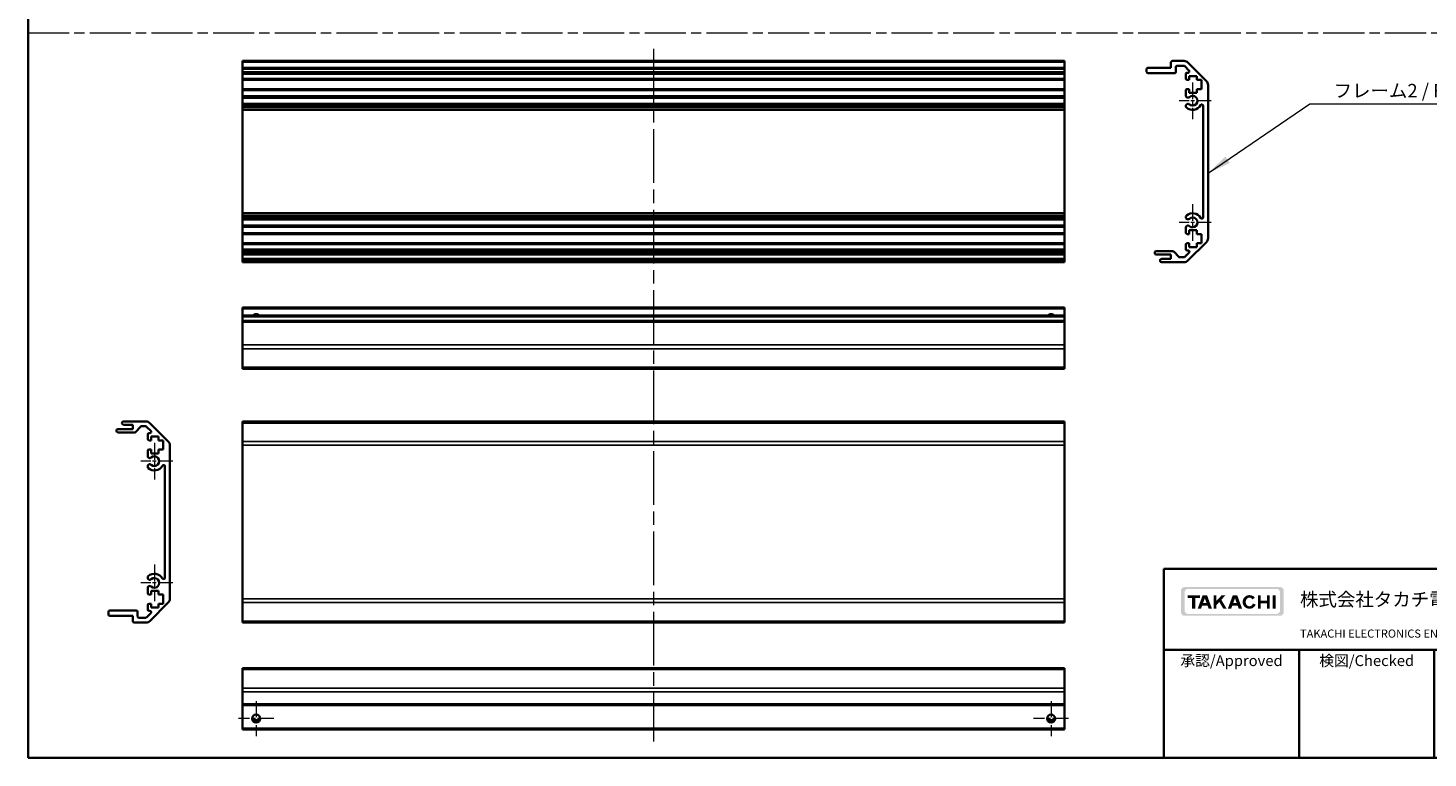
# Model space of a CAD drawing. Units: millimetres. Extents: x 0 to 5514, y -4 to 984.
# Drawn here: x 2757 to 3275, y 0 to 270 of the extents above; entities that cross this region are included whole.
import ezdxf
from ezdxf.enums import TextEntityAlignment as Align

# ---------------------------------------------------------------- set-up
doc = ezdxf.new("R2010")
doc.units = ezdxf.units.MM
doc.header["$LTSCALE"] = 3.5
doc.linetypes.add('CHAIN', pattern=[0.35429999999999995, 0.2362, -0.0295, 0.0591, -0.0295])
for name, color, linetype, lineweight in [('Border (ISO)', 7, 'Continuous', 35), ('Center Mark (ISO)', 131, 'Continuous', 18), ('Centerline (ISO)', 131, 'Continuous', 18), ('Hatch (ISO)', 1, 'Continuous', 18), ('Sketch Geometry (ISO)', 7, 'Continuous', 18), ('Symbol (ISO)', 7, 'Continuous', 18), ('Title (ISO)', 7, 'Continuous', 35), ('Visible (ISO)', 7, 'Continuous', 35), ('Visible Narrow (ISO)', 7, 'Continuous', 25)]:
    doc.layers.add(name, color=color, linetype=linetype, lineweight=lineweight)
doc.styles.add('Note Text (TK)', font='txt')
doc.styles.add('文字スタイル67', font='arial.ttf')
doc.dimstyles.new('Default - Method 1b (TK)$7', dxfattribs={"dimscale": 3.5, "dimtxt": 2.5, "dimasz": 2.5, "dimexe": 1, "dimexo": 1.499999999999999, "dimgap": 1, "dimtad": 1, "dimtoh": 1, "dimrnd": 1e-08, "dimdsep": 46, "dimtxsty": 'Note Text (TK)', "dimcen": 0.09, "dimdle": 5, "dimclrd": 100, "dimclre": 100, "dimclrt": 7, "dimadec": 1, "dimazin": 1, "dimtfac": 1, "dimtmove": 0, "dimatfit": 3, "dimfxl": 1, "dimtolj": 1, "dimlwd": -1, "dimlwe": -1, "dimarcsym": 0})

# ---------------------------------------------------------------- blocks, each defined once
blk = doc.blocks.new('図面枠 tk図枠')
at = {"layer": 'Border (ISO)'}
for p, q in [((14.49999999999999, 289), (14.50000000000001, 8.000000000000009)), ((14.50000000000001, 8.000000000000009), (405.4999999999997, 8.000000000000009))]:
    blk.add_line(p, q, dxfattribs=at)
blk = doc.blocks.new('表題欄 tk表題欄')
at = {"layer": 'Hatch (ISO)'}
h = blk.add_hatch(color=256, dxfattribs=at)
edge = h.paths.add_edge_path(flags=0)
edge.add_arc((95.57537688673351, 236.2990653650367), 0.5958259999999997, 269.9999999999897, 360)
edge.add_line((96.17120288673351, 236.2990653650368), (96.1712028867335, 239.7107813650365))
edge.add_arc((95.5753768867335, 239.7107813650366), 0.5958259999999997, 0, 90.0000000000068)
edge.add_line((95.57537688673342, 240.3066073650366), (79.13710888673356, 240.3066073650366))
edge.add_arc((79.13710888673353, 239.7107813650366), 0.5958259999999997, 89.99999999999744, 180)
edge.add_line((78.54128288673351, 239.7107813650365), (78.54128288673331, 236.2990653650368))
edge.add_arc((79.13710888673332, 236.2990653650365), 0.5958259999999997, 180, 270.0000000000231)
edge.add_line((79.13710888673356, 235.7032393650365), (95.57537688673342, 235.7032393650367))
edge = h.paths.add_edge_path()
edge.add_line((77.83935088673356, 239.9556413650365), (77.83935088673356, 236.0542053650368))
edge.add_arc((78.54128288673346, 236.0542053650367), 0.7019319999998936, 180, 270.0000000000087)
edge.add_line((78.54128288673355, 235.3522733650368), (96.17120288673351, 235.3522733650368))
edge.add_arc((96.17120288673351, 236.0542053650367), 0.7019319999998921, 270, 360)
edge.add_line((96.8731348867334, 236.0542053650368), (96.87313488673352, 239.9556413650365))
edge.add_arc((96.1712028867336, 239.9556413650367), 0.7019319999998921, 0, 90.00000000000873)
edge.add_line((96.1712028867335, 240.6575733650367), (78.54128288673355, 240.6575733650366))
edge.add_arc((78.54128288673355, 239.9556413650365), 0.7019319999999984, 90, 180)
for points in [[(79.07181288673355, 239.1476033650369), (79.07181288673355, 238.6578833650367), (79.92066088673353, 238.6578833650367), (79.92066088673353, 236.6581933650368), (80.50832488673353, 236.6581933650368), (80.50832488673353, 238.6578833650367), (81.35717288673355, 238.6578833650367), (81.35717288673355, 239.1476033650369)], [(85.68407849525303, 236.6581933650368), (84.9434673993943, 237.8918698287545), (84.41792288673358, 237.3246628822781), (84.41792288673358, 236.6581933650368), (83.89555488673355, 236.6581933650368), (83.89555488673355, 239.1476033650369), (84.41792288673358, 239.1476033650369), (84.41792288673358, 238.0993979968839), (85.38913556809511, 239.1476033650369), (86.1069649084727, 239.1476033650369), (85.31925422435492, 238.2974470774499), (86.30334488673353, 236.6581933650368)], [(92.0914293961446, 239.1476033650369), (92.0914293961446, 236.6581933650368), (92.60971639614463, 236.6581933650368), (92.60971639614463, 237.6580383650368), (93.76872039614459, 237.6580383650368), (93.76872039614459, 236.6581933650368), (94.28700739614462, 236.6581933650368), (94.28700739614462, 239.1476033650369), (93.76872039614459, 239.1476033650369), (93.76872039614459, 238.1477583650367), (92.60971639614463, 238.1477583650367), (92.60971639614463, 239.1476033650369)], [(94.8420233961447, 239.1476033650369), (94.8420233961447, 236.6581933650368), (95.3643913961447, 236.6581933650368), (95.3643913961447, 239.1476033650369)]]:
    blk.add_hatch(color=256, dxfattribs=at).paths.add_polyline_path(points)
h = blk.add_hatch(color=256, dxfattribs=at)
h.paths.add_polyline_path([(82.59020695886475, 237.7110913650368), (81.95242681460245, 237.7110913650368), (82.27131688673356, 238.5794973650367)], flags=0)
h.paths.add_polyline_path([(82.77903014574996, 237.1968853650368), (81.76360362771717, 237.1968853650368), (81.56578886050404, 236.6581933650368), (80.94907288673355, 236.6581933650368), (81.86321688673355, 239.1476033650369), (82.67941688673353, 239.1476033650369), (83.59356088673351, 236.6581933650368), (82.97684491296302, 236.6581933650368)])
h = blk.add_hatch(color=256, dxfattribs=at)
h.paths.add_polyline_path([(87.52707281460243, 237.7110913650368), (88.16485295886469, 237.7110913650368), (87.84596288673359, 238.5794973650367)], flags=0)
h.paths.add_polyline_path([(87.14043486050403, 236.6581933650368), (87.3382496277172, 237.1968853650368), (88.35367614574989, 237.1968853650368), (88.551490912963, 236.6581933650368), (89.16820688673344, 236.6581933650368), (88.25406288673351, 239.1476033650369), (87.43786288673356, 239.1476033650369), (86.52371888673358, 236.6581933650368)])
h = blk.add_hatch(color=256, dxfattribs=at)
edge = h.paths.add_edge_path()
edge.add_arc((90.52309888673331, 237.9028983650369), 1.273272000000011, 38.55054079078439, 336.5820184016556)
edge.add_line((91.69149139614443, 237.3968543650369), (91.17255542714857, 237.6216113977801))
edge.add_ellipse((90.52309888673351, 237.9028983650369), major_axis=(0, -0.7998759999999119), ratio=0.8673469387756529, start_angle=128.5505407907963, end_angle=426.582018401653, ccw=False)
edge.add_line((91.09381514418376, 238.3576891122095), (91.51887237036831, 238.6964075050431))
at = {"layer": 'Title (ISO)'}
for p, q in [((74.70882392282105, 244.052739026017), (255.7088239228211, 244.052739026017)), ((74.70882392282105, 209.052739026017), (74.70882392282105, 244.052739026017)), ((149.7088239228211, 244.052739026017), (149.7088239228211, 209.052739026017)), ((230.7088239228211, 244.052739026017), (230.7088239228211, 209.052739026017)), ((255.7088239228211, 244.052739026017), (255.7088239228211, 209.052739026017)), ((243.2088239228211, 239.552739026017), (251.2088239228211, 240.5527390260171)), ((243.2088239228211, 239.552739026017), (243.2088239228211, 235.552739026017)), ((251.2088239228211, 234.552739026017), (251.2088239228211, 240.5527390260171)), ((243.2088239228211, 235.552739026017), (251.2088239228211, 234.552739026017)), ((230.7088239228211, 231.052739026017), (255.7088239228211, 231.052739026017)), ((74.70882392282105, 229.052739026017), (230.7088239228211, 229.052739026017)), ((99.70882392282108, 229.052739026017), (99.70882392282108, 209.052739026017)), ((124.708823922821, 229.052739026017), (124.708823922821, 209.052739026017)), ((230.7088239228211, 220.052739026017), (255.7088239228211, 220.052739026017)), ((149.7088239228211, 216.052739026017), (230.7088239228211, 216.052739026017)), ((255.7088239228211, 209.052739026017), (74.70882392282105, 209.052739026017))]:
    blk.add_line(p, q, dxfattribs=at)
at = {"layer": 'Title (ISO)', "color": 4, "linetype": 'CHAIN', "lineweight": 18, "ltscale": 8.889559745788574}
blk.add_line((238.2088239228211, 241.552739026017), (238.2088239228211, 233.552739026017), dxfattribs=at)
at = {"layer": 'Title (ISO)', "color": 4, "linetype": 'CHAIN', "lineweight": 18, "ltscale": 20.00163269042969}
blk.add_line((252.2088239228211, 237.552739026017), (234.2088239228211, 237.552739026017), dxfattribs=at)
at = {"layer": 'Title (ISO)'}
for radius in [3, 2]:
    blk.add_circle((238.2088239228211, 237.552739026017), radius, dxfattribs=at)
at = {"layer": 'Title (ISO)', "color": 1, "char_height": 2.000000029802321, "line_spacing_factor": 1.5, "style": 'Note Text (TK)'}
for s, insert, attachment_point in [('\\fＭＳ Ｐゴシック|b0|i0;\\H2.0000;品名/Title', (151.708823922821, 242.052739026017), 4), ('\\fＭＳ Ｐゴシック|b0|i0;\\H2.0000;承認/Approved', (87.20882392282108, 227.052739026017), 5), ('\\fＭＳ Ｐゴシック|b0|i0;\\H2.0000;検図/Checked', (112.208823922821, 227.052739026017), 5), ('\\fＭＳ Ｐゴシック|b0|i0;\\H2.0000;製図/Created', (137.2088239228211, 227.052739026017), 5), ('\\fＭＳ Ｐゴシック|b0|i0;\\H2.0000;尺度/Scale', (232.7088239228211, 229.052739026017), 4), ('\\fＭＳ Ｐゴシック|b0|i0;\\H2.0000;作成日/Date', (151.708823922821, 212.552739026017), 4)]:
    blk.add_mtext(s, dxfattribs=dict(at, insert=insert, attachment_point=attachment_point))
at = {"layer": 'Title (ISO)', "color": 7, "line_spacing_factor": 1.5, "style": 'Note Text (TK)'}
for s, insert, char_height, attachment_point in [('株式会社タカチ電機工業', (99.87313488673342, 238.052739026017), 2.5, 4), ('\\fArial|b0|i0;\\H1.4986;TAKACHI ELECTRONICS ENCLOSURE CO., LTD.', (99.87313488673342, 232.052739026017), 1.49859994649887, 4), ('\\fＭＳ Ｐゴシック|b0|i0;\\H2.0000;/', (243.2088239228211, 214.552739026017), 2.000000029802321, 5)]:
    blk.add_mtext(s, dxfattribs=dict(at, insert=insert, char_height=char_height, attachment_point=attachment_point))
at = {"layer": 'Title (ISO)', "color": 7}
for tag, p, height, style in [('<品名>_001', (157.3395057354996, 235.5328526211062), 2.5, 'Note Text (TK)'), ('<Title>_001', (157.4305155958995, 230.5513747487906), 2.000000029802321, '文字スタイル67'), ('<ページ_No.>_001', (238.0980284456275, 213.302739026017), 2.5, 'Note Text (TK)'), ('<総ページ数>_001', (246.7997329866371, 213.302739026017), 2.5, 'Note Text (TK)'), ('作成日_001', (175.6179145609817, 211.2601253517655), 2.5, 'Note Text (TK)')]:
    blk.add_attdef(tag, p, '', height=height, dxfattribs=dict(at, style=style))
at = {"layer": 'Title (ISO)', "color": 7, "style": 'Note Text (TK)'}
for tag, p in [('<尺度>', (243.2088239228211, 223.5527390260171)), ('<承認>', (87.20882392282108, 217.052739026017))]:
    blk.add_attdef(tag, text='', height=2.5, dxfattribs=at).set_placement(p, align=Align.MIDDLE_CENTER)

msp = doc.modelspace()

# ---------------------------------------------------------------- linework, layer by layer
at = {"layer": 'Center Mark (ISO)', "linetype": 'CHAIN', "ltscale": 7.556110382080077}
for p, q in [((3187.729423031742, 249.8387997234966), (3187.729423031742, 236.2387997234966)), ((3187.729423031715, 204.8387997234966), (3187.729423031715, 191.2387997234965)), ((2803.758820691907, 116.5518567304939), (2803.758820691907, 102.951856730494)), ((2803.758820691907, 71.55185673049397), (2803.758820691907, 57.95185673049396))]:
    msp.add_line(p, q, dxfattribs=at)
at = {"layer": 'Center Mark (ISO)', "linetype": 'CHAIN', "ltscale": 6.556023597717285}
for p, q in [((3194.529423031742, 243.0387997234966), (3182.729423031742, 243.0387997234966)), ((3194.529423031716, 198.0387997234965), (3182.729423031716, 198.0387997234965)), ((2810.558820691907, 109.751856730494), (2798.758820691907, 109.751856730494)), ((2810.558820691907, 64.75185673049396), (2798.758820691907, 64.75185673049396))]:
    msp.add_line(p, q, dxfattribs=at)
at = {"layer": 'Center Mark (ISO)', "linetype": 'CHAIN', "ltscale": 7.222748279571532}
for p, q in [((2841.380914615351, 21.07233861002073), (2841.380914615351, 8.072338610020733)), ((3135.380914615351, 21.07233861002073), (3135.380914615351, 8.072338610020733)), ((2847.880914615351, 14.57233861002073), (2834.880914615351, 14.57233861002073)), ((3141.880914615351, 14.57233861002073), (3128.880914615351, 14.57233861002073))]:
    msp.add_line(p, q, dxfattribs=at)
at = {"layer": 'Centerline (ISO)', "linetype": 'CHAIN', "ltscale": 23.99096870422363}
msp.add_line((2988.380914615411, 262.2387997235013), (2988.38091461535, 6.072338610020724), dxfattribs=at)
at = {"layer": 'Sketch Geometry (ISO)', "color": 4, "linetype": 'CHAIN', "ltscale": 18.39522552490234}
msp.add_line((2757.000001898648, 268.1395791450794), (3539.09141653199, 268.1395791450794), dxfattribs=at)
at = {"layer": 'Visible (ISO)'}
for p, q in [((2836.380914615411, 257.2387997235015), (2836.380914615411, 257.7387997235012)), ((3140.38091461541, 257.738799723501), (2836.380914615411, 257.7387997235012)), ((2836.380914615411, 257.2387997235015), (2836.380914615411, 255.2387997235015)), ((2836.380914615411, 254.7387997235068), (2836.380914615411, 255.2387997235066)), ((3140.38091461541, 255.2387997235064), (2836.380914615411, 255.2387997235066)), ((2836.380914615411, 254.7387997235068), (2836.380914615411, 253.7387997235069)), ((2836.380914615411, 253.2387997235065), (2836.380914615411, 253.7387997235068)), ((3140.38091461541, 257.738799723501), (3140.38091461541, 257.2387997235013)), ((3140.38091461541, 255.2387997235013), (3140.38091461541, 257.2387997235013)), ((3140.38091461541, 255.2387997235064), (3140.38091461541, 254.7387997235067)), ((3140.38091461541, 253.7387997235067), (3140.38091461541, 254.7387997235067)), ((3140.38091461541, 253.7387997235067), (3140.38091461541, 253.2387997235063)), ((3170.729423031748, 253.7387997235067), (3170.72942303175, 254.7387997235067)), ((3171.229423031749, 255.2387997235064), (3179.72942303175, 255.2387997235013)), ((3179.72942303175, 255.2387997235013), (3179.72942303175, 257.2387997235013)), ((3180.229423031751, 257.738799723501), (3184.600995907005, 257.7387997234984)), ((3181.529423031749, 255.4387997235003), (3181.529423031749, 253.7387997235001)), ((3184.476731838291, 255.9387997234985), (3182.02942303175, 255.9387997235)), ((3186.380285228884, 254.2423531140907), (3184.830285228885, 255.7923531140916)), ((3186.015209469378, 257.1530132858707), (3192.843636594119, 250.3245861611204)), ((2836.380914615411, 252.8887997234982), (2836.380914615411, 253.2387997234982)), ((3140.38091461541, 253.2387997235064), (2836.380914615411, 253.2387997235066)), ((2836.380914615411, 252.8887997234982), (2836.380914615411, 251.2387997234982)), ((2836.380914615411, 250.7387997234979), (2836.380914615411, 251.2387997234982)), ((2836.380914615411, 250.7387997234948), (2836.380914615411, 247.3387997234948)), ((3140.38091461541, 250.7387997234978), (2836.380914615411, 250.7387997234979)), ((3140.38091461541, 253.238799723498), (3140.38091461541, 252.8887997234981)), ((3140.38091461541, 251.2387997234981), (3140.38091461541, 252.8887997234981)), ((3140.38091461541, 251.238799723498), (3140.38091461541, 250.7387997234978)), ((3140.38091461541, 247.3387997234946), (3140.38091461541, 250.7387997234947)), ((3181.029423031748, 253.2387997235006), (3171.229423031748, 253.2387997235064)), ((3185.229423031747, 251.2387997234981), (3185.229423031748, 252.8887997234981)), ((3185.729423031748, 253.3887997234978), (3186.02673183829, 253.3887997234976)), ((3186.479423031747, 250.7387997234974), (3185.729423031747, 250.7387997234978)), ((3186.479423031748, 252.1387997234973), (3186.479423031747, 250.7387997234974)), ((3189.279423031748, 252.1387997234957), (3186.479423031748, 252.1387997234973)), ((3189.279423031747, 250.7387997234956), (3189.279423031748, 252.1387997234957)), ((3190.979423031747, 250.7387997234947), (3189.279423031747, 250.7387997234956)), ((3190.979423031745, 247.3387997234946), (3190.979423031747, 250.7387997234947)), ((3193.429423031747, 248.910372598747), (3193.429423031712, 192.1672268482394)), ((2836.380914615411, 246.8387997234982), (2836.380914615411, 247.3387997234979)), ((3140.38091461541, 247.3387997234978), (2836.380914615411, 247.3387997234979)), ((2836.380914615411, 246.8387997234982), (2836.380914615411, 244.711480799128)), ((2836.380914615411, 244.1685517342107), (2836.380914615411, 244.711480799128)), ((3140.38091461541, 244.7114807991278), (2836.380914615411, 244.711480799128)), ((2836.380914615411, 244.1685517342087), (2836.380914615411, 241.9090477127831)), ((3140.38091461541, 244.1685517342105), (2836.380914615411, 244.1685517342107)), ((3140.38091461541, 247.3387997234978), (3140.38091461541, 246.8387997234981)), ((3140.38091461541, 244.7114807991278), (3140.38091461541, 246.8387997234981)), ((3140.38091461541, 244.7114807991278), (3140.38091461541, 244.1685517342105)), ((3140.38091461541, 241.9090477127829), (3140.38091461541, 244.1685517342086)), ((3185.229423031743, 244.7114807991278), (3185.229423031744, 246.8387997234981)), ((3185.729423031745, 247.3387997234978), (3186.479423031745, 247.3387997234973)), ((3186.479423031745, 247.3387997234973), (3186.479423031744, 245.9387997234973)), ((3186.479423031744, 245.9387997234973), (3189.279423031744, 245.9387997234957)), ((3189.279423031745, 247.3387997234957), (3190.979423031745, 247.3387997234946)), ((3189.279423031744, 245.9387997234957), (3189.279423031745, 247.3387997234957)), ((2836.380914615411, 241.3661186478686), (2836.380914615411, 241.9090477127849)), ((3140.38091461541, 241.9090477127848), (2836.380914615411, 241.9090477127849)), ((2836.380914615411, 241.3661186478686), (2836.380914615411, 240.8519393650347)), ((3140.38091461541, 241.3661186478685), (2836.380914615411, 241.3661186478686)), ((2836.380914615411, 240.515191449389), (2836.380914615411, 240.8519393650347)), ((3140.38091461541, 240.8519393650346), (2836.380914615411, 240.8519393650347)), ((2836.380914615411, 239.6386832959669), (2836.380914615411, 240.5151914493891)), ((2836.380914615411, 239.6386832959646), (2836.380914615411, 201.4389161510242)), ((3140.38091461541, 239.6386832959668), (2836.380914615411, 239.6386832959669)), ((3140.38091461541, 241.9090477127847), (3140.38091461541, 241.3661186478684)), ((3140.38091461541, 240.8519393650346), (3140.38091461541, 241.3661186478685)), ((3140.38091461541, 240.8519393650345), (3140.38091461541, 240.5151914493889)), ((3140.38091461541, 240.5151914493889), (3140.38091461541, 239.6386832959668)), ((3140.38091461541, 201.438916151024), (3140.38091461541, 239.6386832959645)), ((3185.229312779022, 240.8519393650346), (3185.229423031741, 241.3661186478685)), ((3191.629423031717, 199.9485392392845), (3191.629423031741, 241.129060207704)), ((2836.380914615411, 200.562407997607), (2836.380914615411, 201.4389161510265)), ((3140.38091461541, 201.4389161510263), (2836.380914615411, 201.4389161510265)), ((2836.380914615411, 200.2256600819617), (2836.380914615411, 200.562407997607)), ((2836.380914615411, 200.2256600819617), (2836.380914615411, 199.7114807991278)), ((3140.38091461541, 200.2256600819616), (2836.380914615411, 200.2256600819617)), ((2836.380914615411, 199.1685517342105), (2836.380914615411, 199.7114807991278)), ((3140.38091461541, 199.7114807991275), (2836.380914615411, 199.7114807991278)), ((2836.380914615411, 199.1685517342087), (2836.380914615411, 196.909047712783)), ((3140.38091461541, 199.1685517342104), (2836.380914615411, 199.1685517342105)), ((2836.380914615411, 196.3661186478685), (2836.380914615411, 196.9090477127848)), ((3140.38091461541, 196.9090477127847), (2836.380914615411, 196.9090477127849)), ((3140.38091461541, 201.4389161510263), (3140.38091461541, 200.5624079976069)), ((3140.38091461541, 200.5624079976069), (3140.38091461541, 200.2256600819616)), ((3140.38091461541, 199.7114807991275), (3140.38091461541, 200.2256600819616)), ((3140.38091461541, 199.7114807991275), (3140.38091461541, 199.1685517342104)), ((3140.38091461541, 196.9090477127829), (3140.38091461541, 199.1685517342085)), ((3140.38091461541, 196.9090477127847), (3140.38091461541, 196.3661186478684)), ((3185.229423031717, 199.7114807991275), (3185.229312778998, 200.2256600819616)), ((2836.380914615411, 196.3661186478685), (2836.380914615411, 194.2387997234982)), ((3140.38091461541, 196.3661186478684), (2836.380914615411, 196.3661186478685)), ((2836.380914615411, 193.7387997234979), (2836.380914615411, 194.2387997234982)), ((2836.380914615411, 193.7387997234948), (2836.380914615411, 190.3387997234948)), ((3140.38091461541, 193.7387997234978), (2836.380914615411, 193.7387997234979)), ((3140.38091461541, 194.238799723498), (3140.38091461541, 196.3661186478684)), ((3140.38091461541, 194.238799723498), (3140.38091461541, 193.7387997234978)), ((3140.38091461541, 190.3387997234946), (3140.38091461541, 193.7387997234946)), ((3185.229423031714, 194.238799723498), (3185.229423031715, 196.3661186478684)), ((3186.479423031713, 193.7387997234973), (3185.729423031713, 193.7387997234978)), ((3186.479423031714, 195.1387997234973), (3186.479423031713, 193.7387997234973)), ((3189.279423031714, 195.1387997234956), (3186.479423031714, 195.1387997234973)), ((3189.279423031714, 193.7387997234957), (3189.279423031714, 195.1387997234956)), ((3190.979423031714, 193.7387997234946), (3189.279423031714, 193.7387997234957)), ((3190.979423031711, 190.3387997234946), (3190.979423031714, 193.7387997234946)), ((2836.380914615411, 189.8387997234982), (2836.380914615411, 190.3387997234979)), ((3140.38091461541, 190.3387997234977), (2836.380914615411, 190.3387997234979)), ((2836.380914615411, 189.8387997234982), (2836.380914615411, 188.1887997234982)), ((2836.380914615411, 187.6887997234979), (2836.380914615411, 188.1887997234982)), ((2836.380914615411, 187.6887997234977), (2836.380914615411, 187.3887997234973)), ((3140.38091461541, 187.6887997234977), (2836.380914615411, 187.6887997234979)), ((2836.380914615411, 186.888799723505), (2836.380914615411, 187.3887997235047)), ((3140.38091461541, 187.3887997235046), (2836.380914615411, 187.3887997235047)), ((2836.380914615411, 186.888799723505), (2836.380914615411, 186.688799723505)), ((2836.380914615411, 186.1887997235047), (2836.380914615411, 186.688799723505)), ((3140.38091461541, 190.3387997234977), (3140.38091461541, 189.838799723498)), ((3140.38091461541, 188.188799723498), (3140.38091461541, 189.838799723498)), ((3140.38091461541, 188.188799723498), (3140.38091461541, 187.6887997234977)), ((3140.38091461541, 187.3887997234973), (3140.38091461541, 187.6887997234975)), ((3140.38091461541, 187.3887997235046), (3140.38091461541, 186.8887997235049)), ((3140.38091461541, 186.6887997235048), (3140.38091461541, 186.8887997235049)), ((3140.38091461541, 186.6887997235048), (3140.38091461541, 186.1887997235045)), ((3173.729423031709, 186.6887997235048), (3173.729423031709, 186.8887997235049)), ((3174.229423031709, 187.3887997235046), (3180.504889999554, 187.3887997235009)), ((3180.878594658896, 187.2209816429156), (3182.580251404521, 185.3066178040846)), ((3184.830285228843, 185.285246332905), (3186.380285228844, 186.8352463329041)), ((3185.229423031709, 188.188799723498), (3185.229423031711, 189.838799723498)), ((3185.729423031711, 190.3387997234977), (3186.479423031711, 190.3387997234973)), ((3186.026731838251, 187.6887997234976), (3185.729423031709, 187.6887997234977)), ((3192.843636594084, 190.7530132858665), (3186.015209469334, 183.9245861611245)), ((3186.479423031711, 190.3387997234973), (3186.47942303171, 188.9387997234973)), ((3186.47942303171, 188.9387997234973), (3189.27942303171, 188.9387997234956)), ((3189.279423031711, 190.3387997234956), (3190.979423031711, 190.3387997234946)), ((3189.27942303171, 188.9387997234956), (3189.279423031711, 190.3387997234956)), ((2836.380914615411, 186.1887997235015), (2836.380914615411, 184.5387997235014)), ((3140.38091461541, 186.1887997235045), (2836.380914615411, 186.1887997235047)), ((2836.380914615411, 184.0387997235038), (2836.380914615411, 184.5387997235035)), ((3140.38091461541, 184.5387997235034), (2836.380914615411, 184.5387997235035)), ((2836.380914615411, 184.0387997235038), (2836.380914615411, 183.8387997235038)), ((2836.380914615411, 183.3387997235035), (2836.380914615411, 183.8387997235038)), ((3140.38091461541, 183.3387997235034), (2836.380914615411, 183.3387997235035)), ((3140.38091461541, 184.5387997235013), (3140.38091461541, 186.1887997235013)), ((3140.38091461541, 184.5387997235034), (3140.38091461541, 184.0387997235037)), ((3140.38091461541, 183.8387997235036), (3140.38091461541, 184.0387997235037)), ((3140.38091461541, 183.8387997235036), (3140.38091461541, 183.3387997235034)), ((3179.729423031709, 186.1887997235013), (3174.229423031709, 186.1887997235045)), ((3175.729423031707, 183.8387997235036), (3175.729423031707, 184.0387997235037)), ((3176.229423031708, 184.5387997235034), (3179.729423031707, 184.5387997235013)), ((3184.600995906961, 183.3387997234984), (3176.229423031707, 183.3387997235034)), ((3179.729423031707, 184.5387997235013), (3179.729423031709, 186.1887997235013)), ((3182.953956063863, 185.1387997234994), (3184.47673183825, 185.1387997234985)), ((2836.380914615391, 166.1305309374853), (2836.380914615391, 166.6305309374852)), ((3140.38091461539, 166.6305309374852), (2836.380914615391, 166.6305309374852)), ((2836.380914615391, 166.1305309374853), (2836.380914615391, 163.6305309374853)), ((3140.38091461539, 166.6305309374852), (3140.38091461539, 166.1305309374853)), ((3140.38091461539, 163.6305309374853), (3140.38091461539, 166.1305309374853)), ((2836.380914615391, 163.1305309375052), (2836.380914615391, 163.6305309375051)), ((3140.38091461539, 163.6305309375051), (2836.380914615391, 163.6305309375051)), ((2836.380914615391, 163.1305309375052), (2836.380914615391, 161.6305309375053)), ((2836.380914615391, 161.1305309375061), (2836.380914615391, 161.630530937506)), ((3140.38091461539, 161.6305309375059), (2836.380914615391, 161.6305309375059)), ((2836.380914615391, 161.1305309375061), (2836.380914615391, 152.7589580622523)), ((3140.38091461539, 163.6305309375051), (3140.38091461539, 163.1305309375052)), ((3140.38091461539, 161.6305309375053), (3140.38091461539, 163.1305309375052)), ((3140.38091461539, 161.630530937506), (3140.38091461539, 161.1305309375061)), ((3140.38091461539, 152.7589580622523), (3140.38091461539, 161.1305309375061)), ((2836.380914615391, 151.344744499879), (2836.380914615391, 152.7589580622523)), ((2836.380914615391, 151.344744499879), (2836.380914615391, 144.5163173751308)), ((3140.38091461539, 152.7589580622523), (3140.38091461539, 151.344744499879)), ((3140.38091461539, 144.5163173751308), (3140.38091461539, 151.344744499879)), ((2836.380914615391, 143.9305309375034), (2836.380914615391, 144.5163173751308)), ((2836.380914615391, 143.9305309375034), (3140.38091461539, 143.9305309375034)), ((3140.38091461539, 144.5163173751308), (3140.38091461539, 143.9305309375034)), ((2792.258820691907, 124.4518567304939), (2800.630393567161, 124.4518567304939)), ((2836.38091461537, 123.8660702928671), (2836.38091461537, 124.4518567304939)), ((3140.38091461537, 124.4518567304941), (2836.38091461537, 124.4518567304939)), ((3140.38091461537, 124.4518567304941), (3140.38091461537, 123.8660702928672)), ((2789.758820691907, 120.901856730494), (2789.758820691907, 121.101856730494)), ((2790.258820691907, 121.6018567304939), (2795.758820691907, 121.6018567304939)), ((2796.534287659751, 120.4018567304939), (2790.258820691907, 120.4018567304939)), ((2791.758820691907, 123.751856730494), (2791.758820691907, 123.951856730494)), ((2795.758820691907, 123.251856730494), (2792.258820691907, 123.251856730494)), ((2795.758820691907, 121.6018567304939), (2795.758820691907, 123.251856730494)), ((2798.60964906472, 122.4840386499089), (2796.907992319094, 120.569674811079)), ((2800.506129498449, 122.651856730494), (2798.983353724062, 122.651856730494)), ((2802.409682889042, 120.9554101210872), (2800.859682889042, 122.5054101210872)), ((2801.258820691907, 117.9518567304939), (2801.258820691907, 119.601856730494)), ((2801.758820691907, 120.101856730494), (2802.056129498449, 120.101856730494)), ((2802.044607129534, 123.8660702928671), (2808.87303425428, 117.0376431681208)), ((2836.38091461537, 123.8660702928671), (2836.38091461537, 117.0376431681208)), ((3140.38091461537, 117.037643168121), (3140.38091461537, 123.8660702928672)), ((2802.508820691907, 117.4518567304939), (2801.758820691907, 117.4518567304939)), ((2801.758820691907, 114.0518567304939), (2802.508820691907, 114.0518567304939)), ((2802.508820691907, 118.851856730494), (2802.508820691907, 117.4518567304939)), ((2805.308820691907, 118.851856730494), (2802.508820691907, 118.851856730494)), ((2802.508820691907, 114.0518567304939), (2802.508820691907, 112.6518567304939)), ((2805.308820691907, 117.4518567304939), (2805.308820691907, 118.851856730494)), ((2807.008820691907, 117.4518567304939), (2805.308820691907, 117.4518567304939)), ((2805.308820691907, 114.0518567304939), (2807.008820691907, 114.0518567304939)), ((2805.308820691907, 112.6518567304939), (2805.308820691907, 114.0518567304939)), ((2807.008820691907, 114.0518567304939), (2807.008820691907, 117.4518567304939)), ((2809.458820691907, 115.6234296057478), (2809.458820691907, 58.88028385524014)), ((2836.38091461537, 115.6234296057478), (2836.38091461537, 117.0376431681208)), ((2836.38091461537, 115.6234296057478), (2836.38091461537, 58.88028385524014)), ((3140.38091461537, 117.037643168121), (3140.38091461537, 115.6234296057479)), ((3140.38091461537, 58.88028385524028), (3140.38091461537, 115.6234296057479)), ((2801.258820691907, 111.4245378061236), (2801.258820691907, 113.5518567304939)), ((2802.508820691907, 112.6518567304939), (2805.308820691907, 112.6518567304939)), ((2801.258710439189, 107.5649963720304), (2801.258820691907, 108.0791756548644)), ((2807.658820691907, 66.66159624628423), (2807.658820691907, 107.8421172147036)), ((2801.258820691907, 66.42453780612357), (2801.258710439189, 66.9387170889575)), ((2801.258820691907, 60.95185673049396), (2801.258820691907, 63.07917565486427)), ((2802.508820691907, 60.45185673049395), (2801.758820691907, 60.45185673049395)), ((2801.758820691907, 57.05185673049395), (2802.508820691907, 57.05185673049395)), ((2808.87303425428, 57.46607029286706), (2802.044607129534, 50.63764316812086)), ((2802.508820691907, 61.85185673049396), (2802.508820691907, 60.45185673049395)), ((2805.308820691907, 61.85185673049396), (2802.508820691907, 61.85185673049396)), ((2802.508820691907, 57.05185673049395), (2802.508820691907, 55.65185673049397)), ((2805.308820691907, 60.45185673049396), (2805.308820691907, 61.85185673049396)), ((2807.008820691907, 60.45185673049396), (2805.308820691907, 60.45185673049396)), ((2805.308820691907, 57.05185673049396), (2807.008820691907, 57.05185673049396)), ((2805.308820691907, 55.65185673049397), (2805.308820691907, 57.05185673049396)), ((2807.008820691907, 57.05185673049396), (2807.008820691907, 60.45185673049396)), ((2836.38091461537, 57.46607029286706), (2836.38091461537, 58.88028385524015)), ((2836.38091461537, 57.46607029286706), (2836.38091461537, 50.63764316812086)), ((3140.38091461537, 58.88028385524028), (3140.38091461537, 57.4660702928672)), ((3140.38091461537, 50.637643168121), (3140.38091461537, 57.4660702928672)), ((2786.758820691907, 53.05185673049397), (2786.758820691907, 54.05185673049397)), ((2787.258820691907, 54.55185673049395), (2797.058820691907, 54.55185673049396)), ((2795.758820691907, 52.55185673049396), (2787.258820691907, 52.55185673049396)), ((2795.758820691907, 50.55185673049397), (2795.758820691907, 52.55185673049396)), ((2797.558820691907, 54.05185673049397), (2797.558820691907, 52.35185673049397)), ((2798.058820691907, 51.85185673049396), (2800.506129498449, 51.85185673049398)), ((2800.859682889042, 51.99830333990068), (2802.409682889042, 53.54830333990069)), ((2801.258820691907, 54.90185673049396), (2801.258820691907, 56.55185673049397)), ((2802.056129498449, 54.40185673049397), (2801.758820691907, 54.40185673049397)), ((2802.508820691907, 55.65185673049397), (2805.308820691907, 55.65185673049397)), ((2800.630393567161, 50.05185673049396), (2796.258820691907, 50.05185673049395)), ((2836.38091461537, 50.05185673049395), (2836.38091461537, 50.63764316812086)), ((3140.38091461537, 50.05185673049409), (2836.38091461537, 50.05185673049396)), ((3140.38091461537, 50.637643168121), (3140.38091461537, 50.05185673049408)), ((2836.380914615351, 32.6865521723953), (2836.380914615351, 33.2723386100226)), ((3140.380914615351, 33.2723386100226), (2836.380914615351, 33.2723386100226)), ((2836.380914615351, 32.6865521723953), (2836.380914615351, 25.85812504764707)), ((3140.380914615351, 33.2723386100226), (3140.380914615351, 32.6865521723953)), ((3140.380914615351, 25.85812504764707), (3140.380914615351, 32.6865521723953)), ((2836.380914615351, 24.4439114852738), (2836.380914615351, 25.85812504764708)), ((2836.380914615351, 24.4439114852738), (2836.380914615351, 20.07233861001999)), ((3140.380914615351, 25.85812504764708), (3140.380914615351, 24.4439114852738)), ((3140.380914615351, 20.07233861001999), (3140.380914615351, 24.4439114852738)), ((2836.380914615351, 19.57233861002014), (2836.380914615351, 20.07233861001999)), ((2836.380914615351, 19.57233861002073), (2836.380914615351, 11.07233861002073)), ((3140.380914615351, 19.57233861002013), (2836.380914615351, 19.57233861002013)), ((3140.380914615351, 20.07233861001999), (3140.380914615351, 19.57233861002014)), ((3140.380914615351, 11.07233861002073), (3140.380914615351, 19.57233861002073)), ((2836.380914615351, 10.57233861002088), (2836.380914615351, 11.07233861002073)), ((3140.380914615351, 10.57233861002088), (2836.380914615351, 10.57233861002088)), ((2842.498948604101, 13.572338610041), (2840.262880626601, 13.572338610041)), ((3136.498948604101, 13.572338610041), (3134.262880626601, 13.572338610041)), ((3140.380914615351, 11.07233861002073), (3140.380914615351, 10.57233861002088))]:
    msp.add_line(p, q, dxfattribs=at)
for centre in [(2841.380914615351, 14.57233861002073), (3135.380914615351, 14.57233861002073)]:
    msp.add_circle(centre, 1.5, dxfattribs=at)
for centre, radius, start, end in [((3171.229423031749, 254.7387997235064), 0.4999999999999984, 89.99999999997395, 180), ((3171.229423031749, 253.7387997235064), 0.4999999999999984, 180, 269.9999999999739), ((3180.229423031751, 257.238799723501), 0.4999999999999984, 89.99999999997395, 180), ((3181.029423031749, 253.7387997235006), 0.4999999999999938, 269.9999999999739, 0), ((3182.02942303175, 255.4387997235), 0.4999999999999984, 89.99999999997395, 180), ((3184.476731838291, 255.4387997234985), 0.5000000000000139, 44.99999999995504, 89.99999999994789), ((3184.600995907004, 255.7387997234984), 2.000000000000019, 44.99999999995504, 89.99999999997395), ((3186.02673183829, 253.8887997234976), 0.4999999999999984, 269.9999999999739, 44.99999999995504), ((3185.729423031748, 252.8887997234978), 0.4999999999999973, 89.99999999997395, 180), ((3185.729423031747, 251.2387997234978), 0.4999999999999984, 180, 269.9999999999739), ((3191.429423031747, 248.9103725987482), 2.000000000000003, 0, 44.99999999995507), ((3185.729423031745, 246.8387997234978), 0.4999999999999973, 89.99999999997395, 180), ((3185.986994503181, 244.9685517342105), 0.7999999999999956, 198.7439012323469, 312.0797868605805), ((3187.729423031742, 243.0387997234966), 1.8, 227.9202131393495, 132.0797868605804), ((3185.986994503178, 241.1090477127848), 0.8001164275297895, 198.7439012323522, 227.9202131393495), ((3185.986994503178, 241.1090477127848), 0.799999999999999, 47.9202131393498, 161.2560987675758), ((3187.729423031742, 243.0387997234966), 3.400116427529803, 227.9202131393496, 330.6794706376274), ((3191.129683515951, 241.1290602077043), 0.499739515790288, 0, 150.6794706376276), ((3185.986994503154, 199.9685517342104), 0.8001164275298558, 132.0797868605805, 161.2560987675762), ((3185.986994503154, 199.9685517342104), 0.7999999999999998, 198.7439012323515, 312.0797868605805), ((3185.986994503152, 196.1090477127847), 0.7999999999999946, 47.92021313934951, 161.2560987675775), ((3187.729423031715, 198.0387997234965), 3.400116427529798, 29.32052936231301, 132.0797868605804), ((3187.729423031715, 198.0387997234965), 1.799999999999997, 227.9202131393495, 132.0797868605804), ((3191.129683515927, 199.9485392392848), 0.499739515790288, 209.3205293623135, 0), ((3185.729423031713, 194.2387997234978), 0.5000000000000006, 180, 269.9999999999739), ((3191.429423031712, 192.1672268482405), 2.000000000000011, 314.9999999999718, 0), ((3174.229423031709, 186.8887997235046), 0.4999999999999917, 89.99999999997395, 180), ((3174.229423031709, 186.6887997235044), 0.4999999999999984, 180, 269.9999999999739), ((3180.504889999554, 186.8887997235009), 0.4999999999999806, 41.63353933652021, 89.99999999997395), ((3185.729423031711, 189.8387997234977), 0.4999999999999984, 89.99999999997395, 180), ((3185.729423031709, 188.1887997234978), 0.4999999999999984, 180, 269.9999999999739), ((3186.026731838251, 187.1887997234976), 0.4999999999999936, 314.9999999999727, 89.99999999997395), ((3176.229423031707, 184.0387997235034), 0.4999999999999984, 89.99999999997395, 180), ((3176.229423031707, 183.8387997235034), 0.4999999999999938, 180, 269.9999999999739), ((3182.953956063863, 185.6387997234994), 0.5000000000000151, 221.633539336553, 269.9999999999739), ((3184.47673183825, 185.6387997234984), 0.4999999999999584, 269.9999999999739, 314.999999999973), ((3184.600995906963, 185.3387997234984), 2.000000000000019, 269.9999999999739, 314.999999999972), ((2841.38091461539, 162.6305309374853), 1.50000000000001, 41.81031489579114, 138.1896851042087), ((3135.380914615391, 162.6305309374853), 1.500000000000003, 41.81031489579114, 138.1896851042087), ((2792.258820691907, 123.951856730494), 0.4999999999999938, 90, 180), ((2800.630393567161, 122.4518567304939), 2.000000000000019, 44.9999999999916, 90), ((2790.258820691907, 121.101856730494), 0.5000000000000006, 90, 180), ((2790.258820691907, 120.9018567304939), 0.4999999999999895, 180, 270), ((2792.258820691907, 123.751856730494), 0.4999999999999984, 180, 270), ((2796.534287659751, 120.9018567304939), 0.499999999999981, 270, 318.3664606634413), ((2798.983353724062, 122.151856730494), 0.5000000000000071, 90, 138.366460663441), ((2800.506129498449, 122.151856730494), 0.4999999999999582, 44.99999999999134, 90), ((2801.758820691907, 119.601856730494), 0.4999999999999973, 90, 180), ((2802.056129498449, 120.6018567304939), 0.4999999999999938, 270, 44.9999999999916), ((2801.758820691907, 117.9518567304939), 0.4999999999999984, 180, 270), ((2801.758820691907, 113.5518567304939), 0.5000000000000006, 90, 180), ((2807.458820691907, 115.6234296057478), 2.000000000000011, 0, 44.99999999999147), ((2802.016392163345, 111.6816087412068), 0.799999999999995, 198.743901232398, 312.0797868606155), ((2803.758820691907, 109.751856730494), 1.8, 227.9202131393846, 132.0797868606154), ((2802.016392163345, 107.8221047197811), 0.8001164275298112, 198.7439012323982, 227.9202131393845), ((2802.016392163345, 107.8221047197811), 0.7999999999999986, 47.92021313938445, 161.2560987676009), ((2803.758820691907, 109.751856730494), 3.4001164275298, 227.9202131393846, 330.6794706376424), ((2807.159081176117, 107.8421172147036), 0.4997395157902886, 0, 150.6794706376424), ((2803.758820691907, 64.75185673049396), 3.400116427529801, 29.32052936235763, 132.0797868606154), ((2802.016392163345, 66.68160874120684), 0.8001164275297883, 132.0797868606154, 161.2560987676023), ((2802.016392163345, 66.68160874120683), 0.8000000000000002, 198.7439012323985, 312.0797868606151), ((2802.016392163345, 62.82210471978111), 0.799999999999995, 47.92021313938447, 161.2560987676052), ((2803.758820691907, 64.75185673049396), 1.799999999999995, 227.9202131393846, 132.0797868606154), ((2807.159081176117, 66.66159624628423), 0.4997395157902853, 209.3205293623576, 0), ((2801.758820691907, 60.95185673049396), 0.4999999999999984, 180, 270), ((2801.758820691907, 56.55185673049397), 0.4999999999999973, 90, 180), ((2807.458820691907, 58.88028385524015), 2.000000000000004, 315.0000000000084, 0), ((2787.258820691907, 54.05185673049397), 0.4999999999999938, 90, 180), ((2787.258820691907, 53.05185673049397), 0.4999999999999984, 180, 270), ((2797.058820691907, 54.05185673049397), 0.4999999999999984, 0, 90), ((2798.058820691907, 52.35185673049397), 0.4999999999999984, 180, 270), ((2800.506129498449, 52.35185673049397), 0.500000000000016, 270, 315.0000000000081), ((2801.758820691907, 54.90185673049396), 0.4999999999999984, 180, 270), ((2802.056129498449, 53.90185673049397), 0.4999999999999984, 315.0000000000085, 90), ((2796.258820691907, 50.55185673049397), 0.4999999999999984, 180, 270), ((2800.630393567161, 52.05185673049396), 2.00000000000002, 270, 315.0000000000085)]:
    msp.add_arc(centre, radius, start, end, dxfattribs=at)
at = {"layer": 'Visible Narrow (ISO)'}
for p, q in [((3140.38091461541, 257.2387997235013), (2836.380914615411, 257.2387997235015)), ((3140.38091461541, 254.7387997235067), (2836.380914615411, 254.7387997235068)), ((3140.38091461541, 253.7387997235067), (2836.380914615411, 253.7387997235069)), ((3140.38091461541, 252.8887997234981), (2836.380914615411, 252.8887997234982)), ((3140.38091461541, 251.2387997234981), (2836.380914615411, 251.2387997234982)), ((3140.38091461541, 246.8387997234981), (2836.380914615411, 246.8387997234982)), ((3140.38091461541, 240.5151914493889), (2836.380914615411, 240.515191449389)), ((3140.38091461541, 200.5624079976069), (2836.380914615411, 200.562407997607)), ((3140.38091461541, 194.238799723498), (2836.380914615411, 194.2387997234982)), ((3140.38091461541, 189.838799723498), (2836.380914615411, 189.8387997234982)), ((3140.38091461541, 188.188799723498), (2836.380914615411, 188.1887997234982)), ((3140.38091461541, 186.8887997235049), (2836.380914615411, 186.888799723505)), ((3140.38091461541, 186.6887997235048), (2836.380914615411, 186.688799723505)), ((3140.38091461541, 184.0387997235037), (2836.380914615411, 184.0387997235038)), ((3140.38091461541, 183.8387997235036), (2836.380914615411, 183.8387997235038)), ((3140.38091461539, 166.1305309374853), (2836.380914615391, 166.1305309374853)), ((3140.38091461539, 163.1305309375052), (2836.380914615391, 163.1305309375052)), ((3140.38091461539, 161.1305309375061), (2836.380914615391, 161.1305309375061)), ((3140.38091461539, 152.7589580622523), (2836.380914615391, 152.7589580622523)), ((3140.38091461539, 151.344744499879), (2836.380914615391, 151.344744499879)), ((3140.38091461539, 144.5163173751308), (2836.380914615391, 144.5163173751308)), ((3140.38091461537, 123.8660702928672), (2836.38091461537, 123.8660702928671)), ((3140.38091461537, 117.037643168121), (2836.38091461537, 117.0376431681208)), ((2836.38091461537, 115.6234296057478), (3140.38091461537, 115.6234296057479)), ((3140.38091461537, 58.88028385524028), (2836.38091461537, 58.88028385524015)), ((2836.38091461537, 57.46607029286706), (3140.38091461537, 57.4660702928672)), ((3140.38091461537, 50.637643168121), (2836.38091461537, 50.63764316812086)), ((2836.380914615351, 32.6865521723953), (3140.380914615351, 32.6865521723953)), ((3140.380914615351, 25.85812504764707), (2836.380914615351, 25.85812504764707)), ((3140.380914615351, 24.4439114852738), (2836.380914615351, 24.4439114852738)), ((3140.380914615351, 20.07233861001999), (2836.380914615351, 20.07233861001999)), ((3140.380914615351, 11.07233861002073), (2836.380914615351, 11.07233861002073)), ((2842.795128177724, 14.07233861004085), (2839.966701052978, 14.07233861004085)), ((3136.795128177724, 14.07233861004085), (3133.966701052978, 14.07233861004085))]:
    msp.add_line(p, q, dxfattribs=at)

# ---------------------------------------------------------------- block references
at = {"xscale": 2, "yscale": 2, "zscale": 2}
msp.add_blockref('図面枠 tk図枠', (2728.11672942244, -15.99999859968338), dxfattribs=at)
ref = msp.add_blockref('表題欄 tk表題欄', (3027.699081576798, -418.1054766517173), dxfattribs=dict(xscale=2, yscale=2, zscale=2))
ref.add_attrib('<品名>_001', 'フレーム1 , 2', (3342.378093047797, 54.097948741618), dxfattribs={"layer": 'Title (ISO)', "color": 7, "height": 5, "style": 'Note Text (TK)'})
ref.add_attrib('<尺度>_001', '1:2', (3508.667842395393, 26.48976947671505), dxfattribs={"layer": 'Title (ISO)', "color": 7, "height": 5, "style": 'Note Text (TK)'})
ref.add_attrib('作成日_001', '2017/05/23', (3379.693468307593, 4.416479372413866), dxfattribs={"layer": 'Title (ISO)', "color": 7, "height": 5, "style": 'Note Text (TK)'})
ref.add_attrib('<Title>_001', 'Frame1 , 2', (3342.199949051404, 43.77489905343888), dxfattribs={"layer": 'Title (ISO)', "color": 7, "height": 4.000000059604643, "style": '文字スタイル67'})
ref.add_attrib('<ページ_No.>_001', '3', (3503.186306448745, 8.534107812322098), dxfattribs={"layer": 'Title (ISO)', "color": 7, "height": 5, "style": 'Note Text (TK)'})
ref.add_attrib('<総ページ数>_001', '5', (3521.169253242743, 8.54263441532346), dxfattribs={"layer": 'Title (ISO)', "color": 7, "height": 5, "style": 'Note Text (TK)'})

# ---------------------------------------------------------------- texts
at = {"layer": 'Symbol (ISO)', "color": 7, "insert": (3239.865700998738, 242.6935190133467), "char_height": 5, "width": 62.22222328186035, "attachment_point": 7, "line_spacing_factor": 1.5, "style": 'Note Text (TK)'}
msp.add_mtext('{フレーム2 / Frame2}', dxfattribs=at)

# ---------------------------------------------------------------- leaders
at = {"layer": 'Symbol (ISO)', "color": 100, "annotation_type": 0, "has_hookline": 1, "hookline_direction": 0, "text_width": 59.7159090909091}
msp.add_leader([(3193.429423031727, 216.2702727748816), (3231.115700998738, 241.8601856800133), (3239.865700998738, 241.8601856800133)], dimstyle='Default - Method 1b (TK)$7', override={"dimgap": 0, "dimtad": 1}, dxfattribs=at)

doc.saveas('drawing.dxf')
